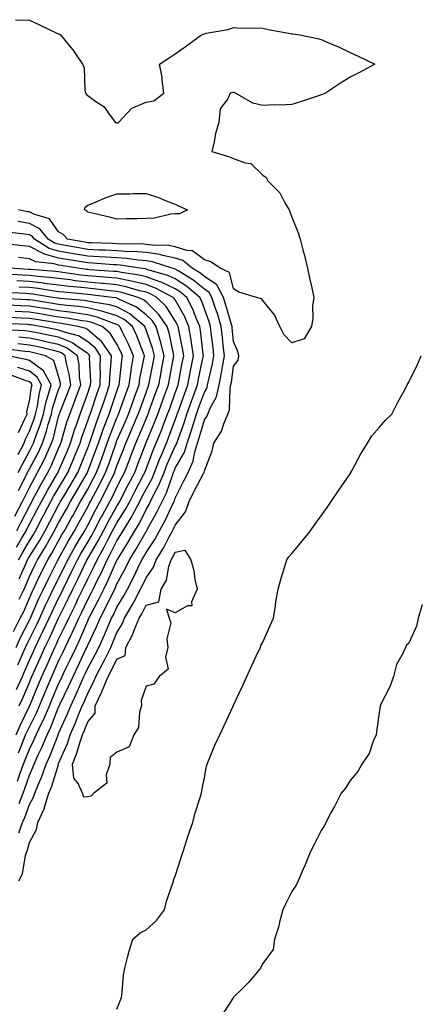
# Model space of a CAD drawing. Units: inches. Extents: x 950003 to 952643, y 7271498 to 7274138.
# Drawn here: x 951215 to 951352, y 7272800 to 7273137 of the extents above; entities that cross this region are included whole.
import ezdxf

# ---------------------------------------------------------------- set-up
doc = ezdxf.new("R2010")
doc.units = ezdxf.units.IN
doc.header["$MEASUREMENT"] = 0
doc.layers.add('Contour_95007271', color=7, linetype='Continuous', true_color=0x1487ed)

msp = doc.modelspace()

# ---------------------------------------------------------------- linework, layer by layer
at = {"layer": 'Contour_95007271'}
for points in [[(951213.25, 7273137.12, 3190), (951218.05, 7273136.98, 3190), (951221.49, 7273135.36, 3190), (951227.43, 7273132.54, 3190), (951228.05, 7273132.24, 3190), (951228.31, 7273132.18, 3190), (951228.74, 7273131.92, 3190), (951231.68, 7273128.29, 3190), (951232.92, 7273126.79, 3190), (951236.25, 7273121.92, 3190), (951236.79, 7273120.66, 3190), (951237.04, 7273112.93, 3190), (951237.29, 7273111.92, 3190), (951237.63, 7273111.5, 3190), (951238.05, 7273111.17, 3190), (951240.85, 7273109.12, 3190), (951243.53, 7273107.4, 3190), (951245.67, 7273104.3, 3190), (951247.5, 7273101.92, 3190), (951247.91, 7273101.78, 3190), (951248.05, 7273101.76, 3190), (951248.2, 7273101.77, 3190), (951248.61, 7273101.92, 3190), (951253.2, 7273106.77, 3190), (951258.05, 7273108.79, 3190), (951260.73, 7273109.24, 3190), (951264.09, 7273111.92, 3190), (951263.49, 7273116.48, 3190), (951263.57, 7273117.44, 3190), (951262.61, 7273121.92, 3190), (951265.97, 7273124, 3190), (951268.05, 7273125.42, 3190), (951271.86, 7273128.11, 3190), (951277.01, 7273131.92, 3190), (951277.77, 7273132.2, 3190), (951278.05, 7273132.32, 3190), (951278.6, 7273132.47, 3190), (951286.2, 7273133.77, 3190), (951288.05, 7273134.39, 3190), (951290.34, 7273134.21, 3190), (951295.67, 7273134.3, 3190), (951298.05, 7273134.16, 3190), (951299.87, 7273133.74, 3190), (951307.56, 7273132.41, 3190), (951308.05, 7273132.31, 3190), (951308.38, 7273132.25, 3190), (951310.77, 7273131.92, 3190), (951316.75, 7273130.62, 3190), (951318.05, 7273130.3, 3190), (951320.91, 7273129.06, 3190), (951323.97, 7273127.84, 3190), (951328.05, 7273125.85, 3190), (951330.78, 7273124.65, 3190), (951336.48, 7273121.92, 3190), (951331.02, 7273118.95, 3190), (951328.05, 7273117.46, 3190), (951324.67, 7273115.3, 3190), (951319.51, 7273111.92, 3190), (951318.5, 7273111.47, 3190), (951318.05, 7273111.3, 3190), (951317.14, 7273111.01, 3190), (951311, 7273108.97, 3190), (951308.05, 7273108.02, 3190), (951303.91, 7273107.78, 3190), (951301.99, 7273107.98, 3190), (951298.05, 7273107.68, 3190), (951294.57, 7273108.44, 3190), (951288.65, 7273111.92, 3190), (951288.25, 7273112.12, 3190), (951288.05, 7273112.19, 3190), (951287.82, 7273112.15, 3190), (951286.91, 7273111.92, 3190), (951286.11, 7273109.98, 3190), (951283.4, 7273106.57, 3190), (951283, 7273101.92, 3190), (951281.84, 7273098.13, 3190), (951281.35, 7273095.22, 3190), (951280.55, 7273091.92, 3190), (951286.29, 7273090.16, 3190), (951288.05, 7273089.48, 3190), (951291.95, 7273088.02, 3190), (951293.97, 7273087.84, 3190), (951298.05, 7273083.82, 3190), (951299.18, 7273083.05, 3190), (951299.76, 7273081.92, 3190), (951303.92, 7273077.79, 3190), (951305.59, 7273074.38, 3190), (951307.05, 7273071.92, 3190), (951307.34, 7273071.21, 3190), (951308.05, 7273069.45, 3190), (951310.2, 7273064.07, 3190), (951310.84, 7273061.92, 3190), (951311.81, 7273058.16, 3190), (951312.36, 7273056.23, 3190), (951313.39, 7273051.92, 3190), (951314.16, 7273048.03, 3190), (951314.84, 7273045.13, 3190), (951315.51, 7273041.92, 3190), (951315.13, 7273039, 3190), (951315.22, 7273034.75, 3190), (951314.71, 7273031.92, 3190), (951312.25, 7273027.72, 3190), (951308.05, 7273026.3, 3190), (951305.26, 7273029.13, 3190), (951303.93, 7273031.92, 3190), (951302.11, 7273035.98, 3190), (951298.05, 7273040.86, 3190), (951297.55, 7273041.42, 3190), (951295.85, 7273041.92, 3190), (951289.83, 7273043.7, 3190), (951288.05, 7273044.84, 3190), (951286.59, 7273050.46, 3190), (951283.4, 7273051.92, 3190), (951280.28, 7273054.15, 3190), (951278.05, 7273054.83, 3190), (951273.96, 7273057.83, 3190), (951272.01, 7273057.96, 3190), (951268.05, 7273059.25, 3190), (951265.82, 7273059.69, 3190), (951260.19, 7273059.78, 3190), (951258.05, 7273060.09, 3190), (951256.36, 7273060.23, 3190), (951249.82, 7273060.15, 3190), (951248.05, 7273060.27, 3190), (951246.49, 7273060.36, 3190), (951239.37, 7273060.6, 3190), (951238.05, 7273060.67, 3190), (951236.98, 7273060.85, 3190), (951231.12, 7273061.92, 3190), (951229.64, 7273063.51, 3190), (951228.05, 7273064.44, 3190), (951224.94, 7273068.81, 3190), (951219.55, 7273070.42, 3190), (951218.05, 7273071.2, 3190), (951217.42, 7273071.29, 3190), (951214.29, 7273071.92, 3190)], [(951214.43, 7272841.92, 3191), (951215.66, 7272844.31, 3191), (951216.68, 7272850.55, 3191), (951217.12, 7272851.92, 3191), (951217.42, 7272852.55, 3191), (951218.05, 7272854.98, 3191), (951220.45, 7272859.52, 3191), (951220.96, 7272861.92, 3191), (951223.2, 7272866.77, 3191), (951223.25, 7272867.12, 3191), (951224.71, 7272871.92, 3191), (951225.67, 7272874.3, 3191), (951227.95, 7272881.82, 3191), (951227.99, 7272881.92, 3191), (951228.01, 7272881.96, 3191), (951228.05, 7272882.07, 3191), (951231.04, 7272888.93, 3191), (951232.06, 7272891.92, 3191), (951233.87, 7272896.1, 3191), (951234.91, 7272898.78, 3191), (951236.17, 7272901.92, 3191), (951236.78, 7272903.19, 3191), (951238.05, 7272906.18, 3191), (951239.97, 7272910, 3191), (951240.78, 7272911.92, 3191), (951243.28, 7272916.69, 3191), (951243.72, 7272917.59, 3191), (951245.89, 7272921.92, 3191), (951246.57, 7272923.4, 3191), (951248.05, 7272926.91, 3191), (951249.91, 7272930.06, 3191), (951250.68, 7272931.92, 3191), (951253.37, 7272936.6, 3191), (951254.06, 7272937.93, 3191), (951256.17, 7272941.92, 3191), (951256.82, 7272943.15, 3191), (951258.05, 7272945.78, 3191), (951260.57, 7272949.4, 3191), (951261.44, 7272951.92, 3191), (951264, 7272955.97, 3191), (951266, 7272959.87, 3191), (951267.12, 7272961.92, 3191), (951267.44, 7272962.53, 3191), (951268.05, 7272963.81, 3191), (951271.59, 7272968.38, 3191), (951272.81, 7272971.92, 3191), (951274.55, 7272975.42, 3191), (951277.85, 7272981.72, 3191), (951277.95, 7272981.92, 3191), (951277.98, 7272981.99, 3191), (951278.05, 7272982.44, 3191), (951280.66, 7272989.31, 3191), (951281.29, 7272991.92, 3191), (951283.92, 7272996.05, 3191), (951284.67, 7272998.54, 3191), (951286.1, 7273001.92, 3191), (951286.64, 7273003.33, 3191), (951286.86, 7273010.73, 3191), (951287.13, 7273011.92, 3191), (951287.28, 7273012.69, 3191), (951288.05, 7273018.3, 3191), (951289.58, 7273020.39, 3191), (951289.81, 7273021.92, 3191), (951289.46, 7273023.33, 3191), (951288.05, 7273026.77, 3191), (951287.59, 7273031.46, 3191), (951287.53, 7273031.92, 3191), (951287.31, 7273032.66, 3191), (951285.42, 7273039.29, 3191), (951284.56, 7273041.92, 3191), (951282.29, 7273046.16, 3191), (951278.05, 7273049.04, 3191), (951276.47, 7273050.34, 3191), (951273.79, 7273051.92, 3191), (951270.67, 7273054.54, 3191), (951268.05, 7273055.4, 3191), (951263.72, 7273056.25, 3191), (951262.7, 7273056.57, 3191), (951258.05, 7273057.25, 3191), (951253.72, 7273057.59, 3191), (951252.4, 7273057.57, 3191), (951248.05, 7273057.87, 3191), (951244.2, 7273058.07, 3191), (951241.82, 7273058.15, 3191), (951238.05, 7273058.35, 3191), (951234.99, 7273058.86, 3191), (951230.24, 7273059.73, 3191), (951228.05, 7273060.1, 3191), (951226.65, 7273060.52, 3191), (951224.48, 7273061.92, 3191), (951221.58, 7273065.45, 3191), (951218.05, 7273067.28, 3191), (951214.01, 7273067.88, 3191)], [(951214.42, 7272858.29, 3192), (951215.71, 7272861.92, 3192), (951216.43, 7272863.54, 3192), (951218.05, 7272868.04, 3192), (951219.46, 7272870.51, 3192), (951219.89, 7272871.92, 3192), (951221.13, 7272875, 3192), (951222.32, 7272877.65, 3192), (951223.8, 7272881.92, 3192), (951225.14, 7272884.83, 3192), (951227.75, 7272891.62, 3192), (951227.87, 7272891.92, 3192), (951227.93, 7272892.04, 3192), (951228.05, 7272892.34, 3192), (951231.02, 7272898.95, 3192), (951232.23, 7272901.92, 3192), (951234.09, 7272905.88, 3192), (951235.64, 7272909.51, 3192), (951236.7, 7272911.92, 3192), (951237.14, 7272912.83, 3192), (951238.05, 7272914.75, 3192), (951240.54, 7272919.43, 3192), (951241.79, 7272921.92, 3192), (951243.76, 7272926.21, 3192), (951244.8, 7272928.67, 3192), (951246.22, 7272931.92, 3192), (951246.84, 7272933.13, 3192), (951248.05, 7272935.67, 3192), (951250.38, 7272939.59, 3192), (951251.62, 7272941.92, 3192), (951253.83, 7272946.14, 3192), (951255.22, 7272949.09, 3192), (951256.6, 7272951.92, 3192), (951257.15, 7272952.82, 3192), (951258.05, 7272954.39, 3192), (951261.04, 7272958.93, 3192), (951262.67, 7272961.92, 3192), (951264.55, 7272965.42, 3192), (951267.22, 7272971.09, 3192), (951267.63, 7272971.92, 3192), (951267.77, 7272972.2, 3192), (951268.05, 7272973.05, 3192), (951270.98, 7272978.99, 3192), (951272.49, 7272981.92, 3192), (951274.22, 7272985.75, 3192), (951274.61, 7272988.48, 3192), (951275.62, 7272991.92, 3192), (951276.24, 7272993.73, 3192), (951278.05, 7272999.88, 3192), (951278.89, 7273001.08, 3192), (951279.25, 7273001.92, 3192), (951280.02, 7273003.89, 3192), (951282.18, 7273007.79, 3192), (951283.13, 7273011.92, 3192), (951283.94, 7273016.03, 3192), (951284.22, 7273018.09, 3192), (951284.91, 7273021.92, 3192), (951284.51, 7273025.46, 3192), (951284.26, 7273028.13, 3192), (951283.82, 7273031.92, 3192), (951282.46, 7273036.33, 3192), (951281.85, 7273038.12, 3192), (951280.61, 7273041.92, 3192), (951279.71, 7273043.58, 3192), (951278.05, 7273044.71, 3192), (951274.09, 7273047.96, 3192), (951268.99, 7273050.98, 3192), (951268.05, 7273051.58, 3192), (951267.82, 7273051.69, 3192), (951267.01, 7273051.92, 3192), (951260.22, 7273054.09, 3192), (951258.05, 7273054.4, 3192), (951255.35, 7273054.62, 3192), (951251.37, 7273055.24, 3192), (951248.05, 7273055.46, 3192), (951244.31, 7273055.66, 3192), (951241.96, 7273055.83, 3192), (951238.05, 7273056.02, 3192), (951233.12, 7273056.85, 3192), (951233, 7273056.87, 3192), (951228.05, 7273057.73, 3192), (951224.81, 7273058.68, 3192), (951219.78, 7273061.92, 3192), (951219, 7273062.87, 3192), (951218.05, 7273063.37, 3192), (951216.35, 7273063.62, 3192), (951210.4, 7273064.27, 3192)], [(951214.48, 7272868.35, 3193), (951215.89, 7272871.92, 3193), (951216.49, 7272873.48, 3193), (951218.05, 7272878.15, 3193), (951219.21, 7272880.76, 3193), (951219.62, 7272881.92, 3193), (951220.96, 7272884.83, 3193), (951222.33, 7272887.64, 3193), (951224.1, 7272891.92, 3193), (951225.37, 7272894.6, 3193), (951228.05, 7272901.4, 3193), (951228.21, 7272901.76, 3193), (951228.27, 7272901.92, 3193), (951228.47, 7272902.34, 3193), (951231.47, 7272908.5, 3193), (951232.98, 7272911.92, 3193), (951234.61, 7272915.36, 3193), (951237.42, 7272921.3, 3193), (951237.73, 7272921.92, 3193), (951238.05, 7272922.66, 3193), (951241.03, 7272928.94, 3193), (951242.34, 7272931.92, 3193), (951244.28, 7272935.69, 3193), (951246.5, 7272940.37, 3193), (951247.26, 7272941.92, 3193), (951247.51, 7272942.46, 3193), (951248.05, 7272943.67, 3193), (951250.95, 7272949.02, 3193), (951252.36, 7272951.92, 3193), (951254.52, 7272955.45, 3193), (951258.05, 7272961.64, 3193), (951258.17, 7272961.8, 3193), (951258.23, 7272961.92, 3193), (951258.43, 7272962.3, 3193), (951261.75, 7272968.22, 3193), (951263.57, 7272971.92, 3193), (951265.05, 7272974.92, 3193), (951267.03, 7272980.9, 3193), (951267.43, 7272981.92, 3193), (951267.61, 7272982.36, 3193), (951268.05, 7272983.35, 3193), (951271.16, 7272988.81, 3193), (951272.06, 7272991.92, 3193), (951273.6, 7272996.37, 3193), (951274.06, 7272997.93, 3193), (951275.34, 7273001.92, 3193), (951276.05, 7273003.92, 3193), (951278.05, 7273009.47, 3193), (951278.92, 7273011.05, 3193), (951279.12, 7273011.92, 3193), (951279.39, 7273013.26, 3193), (951280.8, 7273019.17, 3193), (951281.3, 7273021.92, 3193), (951280.98, 7273024.85, 3193), (951280.37, 7273029.6, 3193), (951280.11, 7273031.92, 3193), (951279.62, 7273033.49, 3193), (951278.05, 7273038.01, 3193), (951277, 7273040.87, 3193), (951276.46, 7273041.92, 3193), (951271.9, 7273045.77, 3193), (951268.05, 7273048.22, 3193), (951265.52, 7273049.39, 3193), (951258.59, 7273051.38, 3193), (951258.05, 7273051.58, 3193), (951257.78, 7273051.65, 3193), (951255.89, 7273051.92, 3193), (951249.11, 7273052.98, 3193), (951248.05, 7273053.05, 3193), (951246.85, 7273053.12, 3193), (951239.75, 7273053.62, 3193), (951238.05, 7273053.71, 3193), (951235.9, 7273054.07, 3193), (951230.98, 7273054.85, 3193), (951228.05, 7273055.35, 3193), (951223.19, 7273056.78, 3193), (951222.94, 7273056.81, 3193), (951218.05, 7273059.31, 3193), (951215.73, 7273059.6, 3193), (951209.71, 7273060.26, 3193)], [(951213.97, 7272876, 3194), (951214.9, 7272878.77, 3194), (951216.02, 7272881.92, 3194), (951216.59, 7272883.38, 3194), (951218.05, 7272887, 3194), (951219.66, 7272890.31, 3194), (951220.34, 7272891.92, 3194), (951222.39, 7272896.26, 3194), (951222.84, 7272897.13, 3194), (951224.87, 7272901.92, 3194), (951225.81, 7272904.16, 3194), (951228.05, 7272909.38, 3194), (951228.88, 7272911.09, 3194), (951229.25, 7272911.92, 3194), (951230.34, 7272914.21, 3194), (951232.09, 7272917.88, 3194), (951234.02, 7272921.92, 3194), (951235.33, 7272924.64, 3194), (951238.05, 7272931.06, 3194), (951238.32, 7272931.65, 3194), (951238.45, 7272931.92, 3194), (951238.87, 7272932.74, 3194), (951241.76, 7272938.21, 3194), (951243.58, 7272941.92, 3194), (951245.04, 7272944.93, 3194), (951248.05, 7272951.78, 3194), (951248.1, 7272951.87, 3194), (951248.12, 7272951.92, 3194), (951248.23, 7272952.1, 3194), (951251.93, 7272958.04, 3194), (951254.18, 7272961.92, 3194), (951255.66, 7272964.31, 3194), (951258.05, 7272969.2, 3194), (951259.03, 7272970.94, 3194), (951259.51, 7272971.92, 3194), (951260.94, 7272974.81, 3194), (951262.43, 7272977.54, 3194), (951264.18, 7272981.92, 3194), (951265.27, 7272984.7, 3194), (951268.05, 7272990.92, 3194), (951268.41, 7272991.56, 3194), (951268.52, 7272991.92, 3194), (951268.76, 7272992.63, 3194), (951271.08, 7272998.89, 3194), (951272.03, 7273001.92, 3194), (951273.63, 7273006.34, 3194), (951274.28, 7273008.15, 3194), (951275.64, 7273011.92, 3194), (951276.03, 7273013.94, 3194), (951277.63, 7273021.5, 3194), (951277.71, 7273021.92, 3194), (951277.65, 7273022.32, 3194), (951276.64, 7273030.51, 3194), (951276.41, 7273031.92, 3194), (951275.2, 7273034.77, 3194), (951274.05, 7273037.92, 3194), (951271.98, 7273041.92, 3194), (951269.85, 7273043.72, 3194), (951268.05, 7273044.86, 3194), (951263.23, 7273047.1, 3194), (951262.74, 7273047.23, 3194), (951258.05, 7273048.93, 3194), (951255.65, 7273049.52, 3194), (951249.55, 7273050.42, 3194), (951248.05, 7273050.73, 3194), (951246.97, 7273050.84, 3194), (951238.6, 7273051.37, 3194), (951238.05, 7273051.42, 3194), (951237.6, 7273051.47, 3194), (951234.6, 7273051.92, 3194), (951228.95, 7273052.82, 3194), (951228.05, 7273052.97, 3194), (951226.56, 7273053.41, 3194), (951220.2, 7273054.07, 3194), (951218.05, 7273055.17, 3194), (951214.34, 7273055.63, 3194)], [(951214.26, 7272885.71, 3195), (951215.88, 7272889.75, 3195), (951216.74, 7272891.92, 3195), (951217.13, 7272892.84, 3195), (951218.05, 7272894.72, 3195), (951220.46, 7272899.51, 3195), (951221.49, 7272901.92, 3195), (951223.43, 7272906.54, 3195), (951224.02, 7272907.89, 3195), (951225.74, 7272911.92, 3195), (951226.45, 7272913.52, 3195), (951228.05, 7272917.19, 3195), (951229.58, 7272920.39, 3195), (951230.31, 7272921.92, 3195), (951232.38, 7272926.25, 3195), (951232.83, 7272927.14, 3195), (951234.95, 7272931.92, 3195), (951235.97, 7272934, 3195), (951238.05, 7272938.35, 3195), (951239.29, 7272940.68, 3195), (951239.9, 7272941.92, 3195), (951241.64, 7272945.51, 3195), (951242.59, 7272947.38, 3195), (951244.66, 7272951.92, 3195), (951245.88, 7272954.09, 3195), (951248.05, 7272958.44, 3195), (951249.38, 7272960.59, 3195), (951250.16, 7272961.92, 3195), (951253.17, 7272966.8, 3195), (951253.4, 7272967.27, 3195), (951255.85, 7272971.92, 3195), (951256.59, 7272973.38, 3195), (951258.05, 7272976.13, 3195), (951260.11, 7272979.86, 3195), (951260.92, 7272981.92, 3195), (951262.78, 7272986.65, 3195), (951262.92, 7272987.05, 3195), (951264.99, 7272991.92, 3195), (951265.88, 7272994.09, 3195), (951268.05, 7272999.97, 3195), (951268.58, 7273001.39, 3195), (951268.74, 7273001.92, 3195), (951269.13, 7273003, 3195), (951271.2, 7273008.77, 3195), (951272.35, 7273011.92, 3195), (951273.27, 7273016.7, 3195), (951273.39, 7273017.26, 3195), (951274.32, 7273021.92, 3195), (951273.63, 7273026.34, 3195), (951273.5, 7273027.37, 3195), (951272.72, 7273031.92, 3195), (951271.33, 7273035.2, 3195), (951268.05, 7273041.03, 3195), (951267.71, 7273041.58, 3195), (951267.36, 7273041.92, 3195), (951261.25, 7273045.12, 3195), (951258.05, 7273046.29, 3195), (951253.53, 7273047.4, 3195), (951252.41, 7273047.56, 3195), (951248.05, 7273048.47, 3195), (951244.91, 7273048.78, 3195), (951240.94, 7273049.03, 3195), (951238.05, 7273049.29, 3195), (951235.69, 7273049.56, 3195), (951229.49, 7273050.48, 3195), (951228.05, 7273050.65, 3195), (951226.93, 7273050.8, 3195), (951218.55, 7273051.42, 3195), (951218.05, 7273051.48, 3195), (951217.63, 7273051.5, 3195), (951211.59, 7273051.92, 3195)], [(951213.45, 7272891.92, 3196), (951214.81, 7272895.16, 3196), (951218.05, 7272901.8, 3196), (951218.11, 7272901.92, 3196), (951218.15, 7272902.02, 3196), (951221.05, 7272908.92, 3196), (951222.32, 7272911.92, 3196), (951224.09, 7272915.88, 3196), (951225.7, 7272919.57, 3196), (951226.73, 7272921.92, 3196), (951227.16, 7272922.81, 3196), (951228.05, 7272924.73, 3196), (951230.44, 7272929.53, 3196), (951231.51, 7272931.92, 3196), (951233.67, 7272936.3, 3196), (951234.78, 7272938.65, 3196), (951236.36, 7272941.92, 3196), (951236.92, 7272943.05, 3196), (951238.05, 7272945.45, 3196), (951240.22, 7272949.75, 3196), (951241.21, 7272951.92, 3196), (951243.68, 7272956.29, 3196), (951244.93, 7272958.8, 3196), (951246.55, 7272961.92, 3196), (951247.06, 7272962.91, 3196), (951248.05, 7272964.65, 3196), (951250.91, 7272969.06, 3196), (951252.42, 7272971.92, 3196), (951254.33, 7272975.64, 3196), (951257.18, 7272981.05, 3196), (951257.64, 7272981.92, 3196), (951257.76, 7272982.21, 3196), (951258.05, 7272983, 3196), (951260.45, 7272989.52, 3196), (951261.48, 7272991.92, 3196), (951263.38, 7272996.59, 3196), (951263.76, 7272997.63, 3196), (951265.41, 7273001.92, 3196), (951266.12, 7273003.85, 3196), (951268.05, 7273009.15, 3196), (951268.78, 7273011.19, 3196), (951269.05, 7273011.92, 3196), (951269.29, 7273013.16, 3196), (951270.45, 7273019.52, 3196), (951270.93, 7273021.92, 3196), (951270.54, 7273024.41, 3196), (951269.23, 7273030.74, 3196), (951269.04, 7273031.92, 3196), (951268.74, 7273032.61, 3196), (951268.05, 7273033.83, 3196), (951264.92, 7273038.8, 3196), (951261.72, 7273041.92, 3196), (951259.32, 7273043.19, 3196), (951258.05, 7273043.65, 3196), (951255.76, 7273044.21, 3196), (951251.6, 7273045.47, 3196), (951248.05, 7273046.22, 3196), (951243.29, 7273046.68, 3196), (951242.85, 7273046.72, 3196), (951238.05, 7273047.15, 3196), (951233.77, 7273047.64, 3196), (951232.07, 7273047.9, 3196), (951228.05, 7273048.38, 3196), (951224.91, 7273048.78, 3196), (951220.89, 7273049.08, 3196), (951218.05, 7273049.4, 3196), (951215.67, 7273049.54, 3196), (951210.05, 7273049.92, 3196)], [(951214.48, 7272901.92, 3197), (951215.69, 7272904.28, 3197), (951218.05, 7272909.88, 3197), (951218.66, 7272911.31, 3197), (951218.91, 7272911.92, 3197), (951219.6, 7272913.47, 3197), (951221.74, 7272918.23, 3197), (951223.37, 7272921.92, 3197), (951224.91, 7272925.06, 3197), (951228.05, 7272931.91, 3197), (951228.06, 7272931.93, 3197), (951231.37, 7272938.6, 3197), (951232.97, 7272941.92, 3197), (951234.65, 7272945.32, 3197), (951237.53, 7272951.4, 3197), (951237.78, 7272951.92, 3197), (951237.87, 7272952.1, 3197), (951238.05, 7272952.38, 3197), (951241.57, 7272958.4, 3197), (951243.39, 7272961.92, 3197), (951244.99, 7272964.98, 3197), (951248.05, 7272970.38, 3197), (951248.66, 7272971.31, 3197), (951248.98, 7272971.92, 3197), (951249.96, 7272973.83, 3197), (951252.05, 7272977.92, 3197), (951254.15, 7272981.92, 3197), (951255.25, 7272984.72, 3197), (951257.91, 7272991.78, 3197), (951257.96, 7272991.92, 3197), (951257.99, 7272991.98, 3197), (951258.05, 7272992.13, 3197), (951260.96, 7272999.01, 3197), (951262.08, 7273001.92, 3197), (951263.67, 7273006.3, 3197), (951264.38, 7273008.25, 3197), (951265.71, 7273011.92, 3197), (951266.09, 7273013.88, 3197), (951267.43, 7273021.3, 3197), (951267.55, 7273021.92, 3197), (951267.38, 7273022.59, 3197), (951265.89, 7273029.76, 3197), (951265.26, 7273031.92, 3197), (951262.31, 7273036.18, 3197), (951258.05, 7273040.37, 3197), (951257.19, 7273041.06, 3197), (951255.28, 7273041.92, 3197), (951249.74, 7273043.61, 3197), (951248.05, 7273043.96, 3197), (951245.79, 7273044.18, 3197), (951240.9, 7273044.77, 3197), (951238.05, 7273045.03, 3197), (951234.54, 7273045.43, 3197), (951231.8, 7273045.67, 3197), (951228.05, 7273046.12, 3197), (951223.26, 7273046.71, 3197), (951222.9, 7273046.77, 3197), (951218.05, 7273047.33, 3197), (951213.69, 7273047.56, 3197)], [(951214.09, 7272915.88, 3199), (951215.69, 7272919.56, 3199), (951216.69, 7272921.92, 3199), (951217.11, 7272922.86, 3199), (951218.05, 7272924.68, 3199), (951220.45, 7272929.52, 3199), (951221.59, 7272931.92, 3199), (951223.59, 7272936.38, 3199), (951224.57, 7272938.44, 3199), (951226.2, 7272941.92, 3199), (951226.81, 7272943.16, 3199), (951228.05, 7272945.56, 3199), (951230.16, 7272949.81, 3199), (951231.17, 7272951.92, 3199), (951233.65, 7272956.32, 3199), (951235.44, 7272959.31, 3199), (951236.99, 7272961.92, 3199), (951237.37, 7272962.6, 3199), (951238.05, 7272963.85, 3199), (951240.78, 7272969.19, 3199), (951242.3, 7272971.92, 3199), (951244.28, 7272975.69, 3199), (951246.51, 7272980.38, 3199), (951247.27, 7272981.92, 3199), (951247.47, 7272982.5, 3199), (951248.05, 7272984.13, 3199), (951250.26, 7272989.71, 3199), (951251.1, 7272991.92, 3199), (951253.19, 7272996.78, 3199), (951253.39, 7272997.26, 3199), (951255.37, 7273001.92, 3199), (951256.09, 7273003.88, 3199), (951258.05, 7273009.3, 3199), (951258.74, 7273011.23, 3199), (951259, 7273011.92, 3199), (951259.21, 7273013.08, 3199), (951260.46, 7273019.51, 3199), (951260.91, 7273021.92, 3199), (951260.33, 7273024.2, 3199), (951258.05, 7273030.82, 3199), (951257.74, 7273031.61, 3199), (951257.6, 7273031.92, 3199), (951252.42, 7273036.29, 3199), (951248.05, 7273038.64, 3199), (951245.54, 7273039.41, 3199), (951239.72, 7273040.25, 3199), (951238.05, 7273040.65, 3199), (951236.93, 7273040.8, 3199), (951228.41, 7273041.56, 3199), (951228.05, 7273041.61, 3199), (951227.78, 7273041.65, 3199), (951226.11, 7273041.92, 3199), (951219.18, 7273043.05, 3199), (951218.05, 7273043.18, 3199), (951216.72, 7273043.25, 3199), (951209.67, 7273043.54, 3199)], [(951213.64, 7272907.51, 3198), (951215.65, 7272911.92, 3198), (951216.36, 7272913.61, 3198), (951218.05, 7272917.54, 3198), (951219.41, 7272920.56, 3198), (951220.01, 7272921.92, 3198), (951221.88, 7272925.75, 3198), (951222.66, 7272927.31, 3198), (951224.82, 7272931.92, 3198), (951225.81, 7272934.16, 3198), (951228.05, 7272938.79, 3198), (951229.09, 7272940.88, 3198), (951229.59, 7272941.92, 3198), (951231.09, 7272944.96, 3198), (951232.4, 7272947.57, 3198), (951234.48, 7272951.92, 3198), (951235.76, 7272954.21, 3198), (951238.05, 7272958.01, 3198), (951239.5, 7272960.47, 3198), (951240.24, 7272961.92, 3198), (951242.66, 7272966.53, 3198), (951242.92, 7272967.05, 3198), (951245.63, 7272971.92, 3198), (951246.46, 7272973.51, 3198), (951248.05, 7272976.86, 3198), (951249.76, 7272980.21, 3198), (951250.66, 7272981.92, 3198), (951252.33, 7272986.2, 3198), (951252.74, 7272987.23, 3198), (951254.53, 7272991.92, 3198), (951255.59, 7272994.38, 3198), (951258.05, 7273000.23, 3198), (951258.55, 7273001.42, 3198), (951258.74, 7273001.92, 3198), (951259.13, 7273003, 3198), (951261.2, 7273008.77, 3198), (951262.36, 7273011.92, 3198), (951263.26, 7273016.71, 3198), (951263.35, 7273017.22, 3198), (951264.23, 7273021.92, 3198), (951262.96, 7273026.83, 3198), (951262.87, 7273027.1, 3198), (951261.45, 7273031.92, 3198), (951260.06, 7273033.93, 3198), (951258.05, 7273035.9, 3198), (951254.72, 7273038.59, 3198), (951248.66, 7273041.31, 3198), (951248.05, 7273041.64, 3198), (951247.84, 7273041.71, 3198), (951246.35, 7273041.92, 3198), (951238.94, 7273042.81, 3198), (951238.05, 7273042.9, 3198), (951236.96, 7273043.01, 3198), (951229.78, 7273043.65, 3198), (951228.05, 7273043.85, 3198), (951225.84, 7273044.13, 3198), (951221.04, 7273044.91, 3198), (951218.05, 7273045.25, 3198), (951214.52, 7273045.45, 3198)], [(951213.44, 7272921.92, 3200), (951214.88, 7272925.09, 3200), (951218.05, 7272931.3, 3200), (951218.26, 7272931.71, 3200), (951218.35, 7272931.92, 3200), (951218.6, 7272932.47, 3200), (951221.29, 7272938.68, 3200), (951222.82, 7272941.92, 3200), (951224.53, 7272945.44, 3200), (951227.68, 7272951.55, 3200), (951227.86, 7272951.92, 3200), (951227.93, 7272952.04, 3200), (951228.05, 7272952.24, 3200), (951231.48, 7272958.49, 3200), (951233.5, 7272961.92, 3200), (951235.13, 7272964.84, 3200), (951238.05, 7272970.16, 3200), (951238.65, 7272971.32, 3200), (951238.98, 7272971.92, 3200), (951240, 7272973.87, 3200), (951242.15, 7272977.82, 3200), (951244.16, 7272981.92, 3200), (951245.21, 7272984.76, 3200), (951247.53, 7272991.4, 3200), (951247.72, 7272991.92, 3200), (951247.81, 7272992.16, 3200), (951248.05, 7272992.79, 3200), (951250.81, 7272999.16, 3200), (951251.99, 7273001.92, 3200), (951253.6, 7273006.37, 3200), (951254.22, 7273008.09, 3200), (951255.61, 7273011.92, 3200), (951255.92, 7273014.05, 3200), (951257.42, 7273021.3, 3200), (951257.52, 7273021.92, 3200), (951257.13, 7273022.84, 3200), (951254.85, 7273028.72, 3200), (951253.33, 7273031.92, 3200), (951250.46, 7273034.33, 3200), (951248.05, 7273035.64, 3200), (951243.24, 7273037.11, 3200), (951242.8, 7273037.17, 3200), (951238.05, 7273038.31, 3200), (951234.88, 7273038.75, 3200), (951230.87, 7273039.1, 3200), (951228.05, 7273039.46, 3200), (951225.94, 7273039.81, 3200), (951219.06, 7273040.91, 3200), (951218.05, 7273041.08, 3200), (951217.25, 7273041.12, 3200), (951208.49, 7273041.48, 3200)], [(951212.61, 7272927.36, 3201), (951214.85, 7272931.92, 3201), (951215.95, 7272934.02, 3201), (951218.05, 7272938.82, 3201), (951218.99, 7272940.98, 3201), (951219.43, 7272941.92, 3201), (951220.74, 7272944.61, 3201), (951222.23, 7272947.74, 3201), (951224.35, 7272951.92, 3201), (951225.76, 7272954.21, 3201), (951228.05, 7272958.43, 3201), (951229.28, 7272960.69, 3201), (951230.01, 7272961.92, 3201), (951232.51, 7272966.38, 3201), (951232.9, 7272967.07, 3201), (951235.58, 7272971.92, 3201), (951236.5, 7272973.47, 3201), (951238.05, 7272976.19, 3201), (951240.06, 7272979.91, 3201), (951241.06, 7272981.92, 3201), (951242.81, 7272986.68, 3201), (951242.94, 7272987.03, 3201), (951244.69, 7272991.92, 3201), (951245.57, 7272994.4, 3201), (951248.05, 7273000.64, 3201), (951248.44, 7273001.53, 3201), (951248.6, 7273001.92, 3201), (951248.91, 7273002.78, 3201), (951251.11, 7273008.86, 3201), (951252.22, 7273011.92, 3201), (951252.91, 7273016.78, 3201), (951252.94, 7273017.03, 3201), (951253.72, 7273021.92, 3201), (951252.04, 7273025.91, 3201), (951249.99, 7273029.98, 3201), (951249.08, 7273031.92, 3201), (951248.52, 7273032.39, 3201), (951248.05, 7273032.64, 3201), (951247.01, 7273032.96, 3201), (951241.31, 7273035.18, 3201), (951238.05, 7273035.96, 3201), (951233.35, 7273036.62, 3201), (951232.84, 7273036.71, 3201), (951228.05, 7273037.32, 3201), (951224.09, 7273037.96, 3201), (951221.6, 7273038.37, 3201), (951218.05, 7273038.95, 3201), (951215.2, 7273039.07, 3201), (951210.71, 7273039.26, 3201)], [(951214.54, 7272938.41, 3202), (951216.18, 7272941.92, 3202), (951216.75, 7272943.22, 3202), (951218.05, 7272946.22, 3202), (951219.9, 7272950.07, 3202), (951220.82, 7272951.92, 3202), (951223.57, 7272956.4, 3202), (951224.81, 7272958.68, 3202), (951226.63, 7272961.92, 3202), (951227.12, 7272962.85, 3202), (951228.05, 7272964.6, 3202), (951230.69, 7272969.28, 3202), (951232.15, 7272971.92, 3202), (951234.34, 7272975.63, 3202), (951237.8, 7272981.67, 3202), (951237.94, 7272981.92, 3202), (951237.97, 7272982, 3202), (951238.05, 7272982.17, 3202), (951240.72, 7272989.25, 3202), (951241.67, 7272991.92, 3202), (951243.32, 7272996.65, 3202), (951243.69, 7272997.56, 3202), (951245.34, 7273001.92, 3202), (951246.03, 7273003.94, 3202), (951248.05, 7273009.77, 3202), (951248.62, 7273011.35, 3202), (951248.83, 7273011.92, 3202), (951248.96, 7273012.83, 3202), (951249.67, 7273020.3, 3202), (951249.92, 7273021.92, 3202), (951249.37, 7273023.24, 3202), (951248.05, 7273025.87, 3202), (951245.77, 7273029.64, 3202), (951242.93, 7273031.92, 3202), (951239.43, 7273033.3, 3202), (951238.05, 7273033.62, 3202), (951236.08, 7273033.89, 3202), (951230.93, 7273034.8, 3202), (951228.05, 7273035.17, 3202), (951224.15, 7273035.82, 3202), (951222.26, 7273036.13, 3202), (951218.05, 7273036.82, 3202), (951213.16, 7273037.03, 3202)], [(951214.57, 7272945.4, 3203), (951216.89, 7272950.76, 3203), (951217.4, 7272951.92, 3203), (951217.63, 7272952.34, 3203), (951218.05, 7272953.05, 3203), (951221.47, 7272958.5, 3203), (951223.39, 7272961.92, 3203), (951224.99, 7272964.98, 3203), (951228.05, 7272970.73, 3203), (951228.48, 7272971.49, 3203), (951228.72, 7272971.92, 3203), (951229.68, 7272973.55, 3203), (951232.19, 7272977.78, 3203), (951234.58, 7272981.92, 3203), (951235.61, 7272984.36, 3203), (951238.05, 7272990.32, 3203), (951238.49, 7272991.48, 3203), (951238.65, 7272991.92, 3203), (951238.97, 7272992.84, 3203), (951240.99, 7272998.98, 3203), (951242.09, 7273001.92, 3203), (951243.62, 7273006.35, 3203), (951244.21, 7273008.08, 3203), (951245.54, 7273011.92, 3203), (951245.6, 7273014.37, 3203), (951246.11, 7273019.98, 3203), (951246.17, 7273021.92, 3203), (951242.84, 7273026.71, 3203), (951238.05, 7273030.8, 3203), (951237.37, 7273031.24, 3203), (951234.58, 7273031.92, 3203), (951229.04, 7273032.91, 3203), (951228.05, 7273033.02, 3203), (951226.72, 7273033.25, 3203), (951220.42, 7273034.29, 3203), (951218.05, 7273034.68, 3203), (951215.16, 7273034.81, 3203), (951211.12, 7273034.99, 3203)], [(951214.29, 7272951.92, 3204), (951215.64, 7272954.33, 3204), (951218.05, 7272958.43, 3204), (951219.4, 7272960.57, 3204), (951220.15, 7272961.92, 3204), (951222.45, 7272966.32, 3204), (951222.86, 7272967.11, 3204), (951225.41, 7272971.92, 3204), (951226.34, 7272973.63, 3204), (951228.05, 7272976.53, 3204), (951230.06, 7272979.91, 3204), (951231.21, 7272981.92, 3204), (951233.26, 7272986.71, 3204), (951233.53, 7272987.4, 3204), (951235.4, 7272991.92, 3204), (951236.03, 7272993.94, 3204), (951238.05, 7272999.56, 3204), (951238.64, 7273001.33, 3204), (951238.85, 7273001.92, 3204), (951239.27, 7273003.14, 3204), (951241.19, 7273008.78, 3204), (951242.28, 7273011.92, 3204), (951242.38, 7273016.25, 3204), (951242.32, 7273017.65, 3204), (951242.42, 7273021.92, 3204), (951240.64, 7273024.51, 3204), (951238.05, 7273026.71, 3204), (951234.89, 7273028.76, 3204), (951230.02, 7273029.95, 3204), (951228.05, 7273030.72, 3204), (951227.06, 7273030.93, 3204), (951221.86, 7273031.92, 3204), (951218.6, 7273032.47, 3204), (951218.05, 7273032.55, 3204), (951217.39, 7273032.58, 3204), (951209.08, 7273032.95, 3204)], [(951213.64, 7272956.33, 3205), (951215.33, 7272959.2, 3205), (951216.91, 7272961.92, 3205), (951217.3, 7272962.67, 3205), (951218.05, 7272964.13, 3205), (951220.73, 7272969.24, 3205), (951222.13, 7272971.92, 3205), (951224.21, 7272975.76, 3205), (951227.57, 7272981.44, 3205), (951227.84, 7272981.92, 3205), (951227.91, 7272982.06, 3205), (951228.05, 7272982.37, 3205), (951230.92, 7272989.05, 3205), (951232.11, 7272991.92, 3205), (951233.52, 7272996.45, 3205), (951234.05, 7272997.92, 3205), (951235.38, 7273001.92, 3205), (951236.13, 7273003.84, 3205), (951238.05, 7273009.09, 3205), (951238.77, 7273011.2, 3205), (951239.02, 7273011.92, 3205), (951239.05, 7273012.92, 3205), (951238.67, 7273021.3, 3205), (951238.69, 7273021.92, 3205), (951238.43, 7273022.3, 3205), (951238.05, 7273022.62, 3205), (951236.07, 7273023.9, 3205), (951232.58, 7273026.45, 3205), (951228.05, 7273028.24, 3205), (951225.03, 7273028.9, 3205), (951220.14, 7273029.83, 3205), (951218.05, 7273030.27, 3205), (951216.55, 7273030.42, 3205), (951209.21, 7273030.76, 3205)], [(951213.67, 7272961.92, 3206), (951215.16, 7272964.81, 3206), (951218.05, 7272970.38, 3206), (951218.58, 7272971.39, 3206), (951218.86, 7272971.92, 3206), (951219.82, 7272973.69, 3206), (951222.04, 7272977.93, 3206), (951224.36, 7272981.92, 3206), (951225.61, 7272984.36, 3206), (951228.05, 7272990.1, 3206), (951228.6, 7272991.37, 3206), (951228.82, 7272991.92, 3206), (951229.17, 7272993.04, 3206), (951230.89, 7272999.08, 3206), (951231.84, 7273001.92, 3206), (951233.57, 7273006.4, 3206), (951234.17, 7273008.04, 3206), (951235.63, 7273011.92, 3206), (951235.25, 7273014.72, 3206), (951235.05, 7273018.92, 3206), (951234.55, 7273021.92, 3206), (951230.8, 7273024.67, 3206), (951228.05, 7273025.75, 3206), (951223.13, 7273026.84, 3206), (951223, 7273026.87, 3206), (951218.05, 7273027.92, 3206), (951214.4, 7273028.27, 3206)], [(951214.29, 7272975.68, 3208), (951216.79, 7272980.66, 3208), (951217.42, 7272981.92, 3208), (951217.64, 7272982.33, 3208), (951218.05, 7272983.11, 3208), (951221.13, 7272988.84, 3208), (951222.53, 7272991.92, 3208), (951223.94, 7272996.03, 3208), (951224.51, 7272998.38, 3208), (951225.55, 7273001.92, 3208), (951225.99, 7273003.98, 3208), (951228.05, 7273010.16, 3208), (951228.55, 7273011.42, 3208), (951228.73, 7273011.92, 3208), (951228.66, 7273012.53, 3208), (951228.05, 7273014.94, 3208), (951226.35, 7273020.22, 3208), (951223.51, 7273021.92, 3208), (951219.11, 7273022.98, 3208), (951218.05, 7273023.22, 3208), (951216.61, 7273023.36, 3208), (951210.34, 7273024.21, 3208)], [(951213.03, 7272966.94, 3207), (951215.61, 7272971.92, 3207), (951216.44, 7272973.53, 3207), (951218.05, 7272976.75, 3207), (951219.84, 7272980.13, 3207), (951220.86, 7272981.92, 3207), (951223.29, 7272986.68, 3207), (951223.66, 7272987.53, 3207), (951225.66, 7272991.92, 3207), (951226.26, 7272993.71, 3207), (951228.05, 7273001.1, 3207), (951228.24, 7273001.73, 3207), (951228.29, 7273001.92, 3207), (951228.45, 7273002.32, 3207), (951231.06, 7273008.91, 3207), (951232.18, 7273011.92, 3207), (951231.69, 7273015.56, 3207), (951230.78, 7273019.19, 3207), (951230.34, 7273021.92, 3207), (951229.02, 7273022.89, 3207), (951228.05, 7273023.27, 3207), (951226.32, 7273023.65, 3207), (951221.06, 7273024.93, 3207), (951218.05, 7273025.56, 3207), (951214.02, 7273025.95, 3207)], [(951214.22, 7272981.92, 3209), (951215.52, 7272984.45, 3209), (951218.05, 7272989.24, 3209), (951218.99, 7272990.98, 3209), (951219.41, 7272991.92, 3209), (951220.12, 7272993.99, 3209), (951221.76, 7272998.21, 3209), (951222.85, 7273001.92, 3209), (951223.78, 7273006.19, 3209), (951224.51, 7273008.38, 3209), (951225.44, 7273011.92, 3209), (951222.82, 7273016.69, 3209), (951218.05, 7273020.27, 3209), (951216.8, 7273020.67, 3209), (951210.67, 7273021.92, 3209)], [(951248.05, 7272797.93, 3190), (951249.2, 7272800.77, 3190), (951249.6, 7272801.92, 3190), (951249.86, 7272803.73, 3190), (951250.31, 7272809.66, 3190), (951250.69, 7272811.92, 3190), (951251.68, 7272815.55, 3190), (951252.21, 7272817.76, 3190), (951253.44, 7272821.92, 3190), (951255.96, 7272824.01, 3190), (951258.05, 7272825.13, 3190), (951261.64, 7272828.33, 3190), (951264.35, 7272831.92, 3190), (951265.03, 7272834.94, 3190), (951267.2, 7272841.07, 3190), (951267.43, 7272841.92, 3190), (951267.56, 7272842.41, 3190), (951268.05, 7272843.45, 3190), (951270.05, 7272849.92, 3190), (951270.71, 7272851.92, 3190), (951272.01, 7272855.88, 3190), (951272.51, 7272857.46, 3190), (951274.03, 7272861.92, 3190), (951274.82, 7272865.15, 3190), (951276.57, 7272870.44, 3190), (951276.99, 7272871.92, 3190), (951277.12, 7272872.85, 3190), (951278.05, 7272877.36, 3190), (951278.79, 7272881.18, 3190), (951279, 7272881.92, 3190), (951279.71, 7272883.58, 3190), (951281.62, 7272888.35, 3190), (951283.29, 7272891.92, 3190), (951284.8, 7272895.17, 3190), (951287.84, 7272901.71, 3190), (951287.93, 7272901.92, 3190), (951287.96, 7272902.01, 3190), (951288.05, 7272902.16, 3190), (951291.15, 7272908.82, 3190), (951292.58, 7272911.92, 3190), (951294.32, 7272915.65, 3190), (951296.51, 7272920.38, 3190), (951297.22, 7272921.92, 3190), (951297.37, 7272922.6, 3190), (951298.05, 7272923.74, 3190), (951300.59, 7272929.38, 3190), (951301.66, 7272931.92, 3190), (951302.34, 7272936.21, 3190), (951302.47, 7272937.5, 3190), (951303.26, 7272941.92, 3190), (951304.33, 7272945.64, 3190), (951305.49, 7272949.36, 3190), (951306.25, 7272951.92, 3190), (951307.02, 7272952.95, 3190), (951308.05, 7272954.08, 3190), (951311.59, 7272958.38, 3190), (951314.39, 7272961.92, 3190), (951315.93, 7272964.04, 3190), (951318.05, 7272967.02, 3190), (951320.06, 7272969.91, 3190), (951321.45, 7272971.92, 3190), (951324.15, 7272975.82, 3190), (951328.05, 7272981.47, 3190), (951328.2, 7272981.77, 3190), (951328.27, 7272981.92, 3190), (951328.56, 7272982.43, 3190), (951331.67, 7272988.3, 3190), (951333.92, 7272991.92, 3190), (951335.47, 7272994.5, 3190), (951338.05, 7272997.44, 3190), (951340.15, 7272999.82, 3190), (951342.26, 7273001.92, 3190), (951344.22, 7273005.75, 3190), (951347.03, 7273010.9, 3190), (951347.58, 7273011.92, 3190), (951347.74, 7273012.23, 3190), (951348.05, 7273012.84, 3190), (951351.05, 7273018.92, 3190), (951352.37, 7273021.92, 3190)], [(951214.2, 7272988.07, 3210), (951216.21, 7272991.92, 3210), (951216.7, 7272993.27, 3210), (951218.05, 7272996.09, 3210), (951219.69, 7273000.28, 3210), (951220.17, 7273001.92, 3210), (951220.76, 7273004.63, 3210), (951221.32, 7273008.65, 3210), (951222.18, 7273011.92, 3210), (951220.72, 7273014.59, 3210), (951218.05, 7273016.59, 3210), (951214.03, 7273017.9, 3210)], [(951214.33, 7272995.64, 3211), (951216.63, 7273000.5, 3211), (951217.24, 7273001.92, 3211), (951217.15, 7273002.82, 3211), (951218.05, 7273006.34, 3211), (951218.74, 7273011.23, 3211), (951218.93, 7273011.92, 3211), (951218.62, 7273012.49, 3211), (951218.05, 7273012.91, 3211), (951216.59, 7273013.38, 3211), (951211.49, 7273015.36, 3211)], [(951352.62, 7272936.49, 3190), (951351.33, 7272931.92, 3190), (951350.79, 7272929.18, 3190), (951348.05, 7272923.41, 3190), (951347.28, 7272922.69, 3190), (951346.94, 7272921.92, 3190), (951346.13, 7272920, 3190), (951343.87, 7272916.1, 3190), (951342.86, 7272911.92, 3190), (951341.58, 7272908.39, 3190), (951338.37, 7272902.24, 3190), (951338.23, 7272901.92, 3190), (951338.24, 7272901.73, 3190), (951338.05, 7272900.26, 3190), (951337.05, 7272892.92, 3190), (951336.87, 7272891.92, 3190), (951335.89, 7272889.76, 3190), (951334.46, 7272885.51, 3190), (951331.95, 7272881.92, 3190), (951330.61, 7272879.36, 3190), (951328.05, 7272876.28, 3190), (951326.35, 7272873.62, 3190), (951324.87, 7272871.92, 3190), (951322.64, 7272867.33, 3190), (951321.53, 7272865.4, 3190), (951319.61, 7272861.92, 3190), (951319.15, 7272860.82, 3190), (951318.05, 7272859.19, 3190), (951315.61, 7272854.36, 3190), (951314.45, 7272851.92, 3190), (951312.61, 7272847.36, 3190), (951311.8, 7272845.67, 3190), (951310.11, 7272841.92, 3190), (951309.52, 7272840.45, 3190), (951308.05, 7272838.24, 3190), (951305.89, 7272834.08, 3190), (951304.92, 7272831.92, 3190), (951303.79, 7272827.66, 3190), (951303.58, 7272826.39, 3190), (951302.05, 7272821.92, 3190), (951301.58, 7272818.39, 3190), (951298.05, 7272813.55, 3190), (951297.47, 7272812.5, 3190), (951297.23, 7272811.92, 3190), (951293.24, 7272807.11, 3190), (951293.07, 7272806.9, 3190), (951291.05, 7272804.92, 3190), (951288.05, 7272801.97, 3190), (951288.02, 7272801.95, 3190), (951288.01, 7272801.92, 3190), (951287.93, 7272801.8, 3190), (951284.06, 7272795.91, 3190)]]:
    msp.add_polyline3d(points, dxfattribs=at)
for points in [[(951268.05, 7273070.53, 3189), (951266.55, 7273070.42, 3189), (951260.87, 7273069.1, 3189), (951258.05, 7273068.94, 3189), (951254.94, 7273068.81, 3189), (951251.15, 7273068.82, 3189), (951248.05, 7273068.68, 3189), (951245.51, 7273069.38, 3189), (951239.09, 7273070.88, 3189), (951238.05, 7273071.15, 3189), (951237.69, 7273071.56, 3189), (951236.9, 7273071.92, 3189), (951237.14, 7273072.83, 3189), (951238.05, 7273073.53, 3189), (951240.72, 7273074.59, 3189), (951243.96, 7273076.01, 3189), (951248.05, 7273077.41, 3189), (951252.51, 7273077.46, 3189), (951253.6, 7273077.47, 3189), (951258.05, 7273077.52, 3189), (951262.23, 7273076.1, 3189), (951264.91, 7273075.06, 3189), (951268.05, 7273073.91, 3189), (951269.35, 7273073.22, 3189), (951272.25, 7273071.92, 3189), (951269.46, 7273070.51, 3189)], [(951238.05, 7272870.65, 3190), (951236.68, 7272870.55, 3190), (951236.18, 7272871.92, 3190), (951234.74, 7272875.23, 3190), (951233.22, 7272877.09, 3190), (951232.83, 7272881.92, 3190), (951234.3, 7272885.67, 3190), (951235.35, 7272889.22, 3190), (951236.28, 7272891.92, 3190), (951236.81, 7272893.16, 3190), (951238.05, 7272896.36, 3190), (951240.62, 7272899.35, 3190), (951240.56, 7272901.92, 3190), (951242.84, 7272906.71, 3190), (951242.98, 7272906.99, 3190), (951245.07, 7272911.92, 3190), (951246.1, 7272913.87, 3190), (951248.05, 7272917.88, 3190), (951250.86, 7272919.11, 3190), (951251.05, 7272921.92, 3190), (951253.48, 7272926.49, 3190), (951253.93, 7272927.8, 3190), (951255.64, 7272931.92, 3190), (951256.53, 7272933.44, 3190), (951258.05, 7272936.44, 3190), (951262.45, 7272937.52, 3190), (951263.23, 7272941.92, 3190), (951265.01, 7272944.96, 3190), (951265.81, 7272949.68, 3190), (951266.58, 7272951.92, 3190), (951267.15, 7272952.82, 3190), (951268.05, 7272954.58, 3190), (951271.37, 7272955.24, 3190), (951273.35, 7272951.92, 3190), (951274.45, 7272948.32, 3190), (951274.78, 7272945.19, 3190), (951275.51, 7272941.92, 3190), (951273.62, 7272937.49, 3190), (951273.77, 7272936.2, 3190), (951272.26, 7272936.13, 3190), (951268.05, 7272933.79, 3190), (951264.99, 7272934.98, 3190), (951266, 7272931.92, 3190), (951266.48, 7272930.35, 3190), (951265.17, 7272924.8, 3190), (951265.54, 7272921.92, 3190), (951264.65, 7272918.52, 3190), (951265.57, 7272914.4, 3190), (951262.52, 7272911.92, 3190), (951260.68, 7272909.29, 3190), (951258.05, 7272908.64, 3190), (951256.29, 7272903.68, 3190), (951256.5, 7272901.92, 3190), (951255.82, 7272899.69, 3190), (951255.47, 7272894.5, 3190), (951253.86, 7272891.92, 3190), (951252.19, 7272887.78, 3190), (951248.05, 7272885.95, 3190), (951245.75, 7272884.22, 3190), (951245.56, 7272881.92, 3190), (951244.38, 7272878.25, 3190), (951244.63, 7272875.34, 3190), (951240.08, 7272871.92, 3190), (951239.09, 7272870.88, 3190)]]:
    msp.add_polyline3d(points, close=True, dxfattribs=at)

doc.saveas('drawing.dxf')
